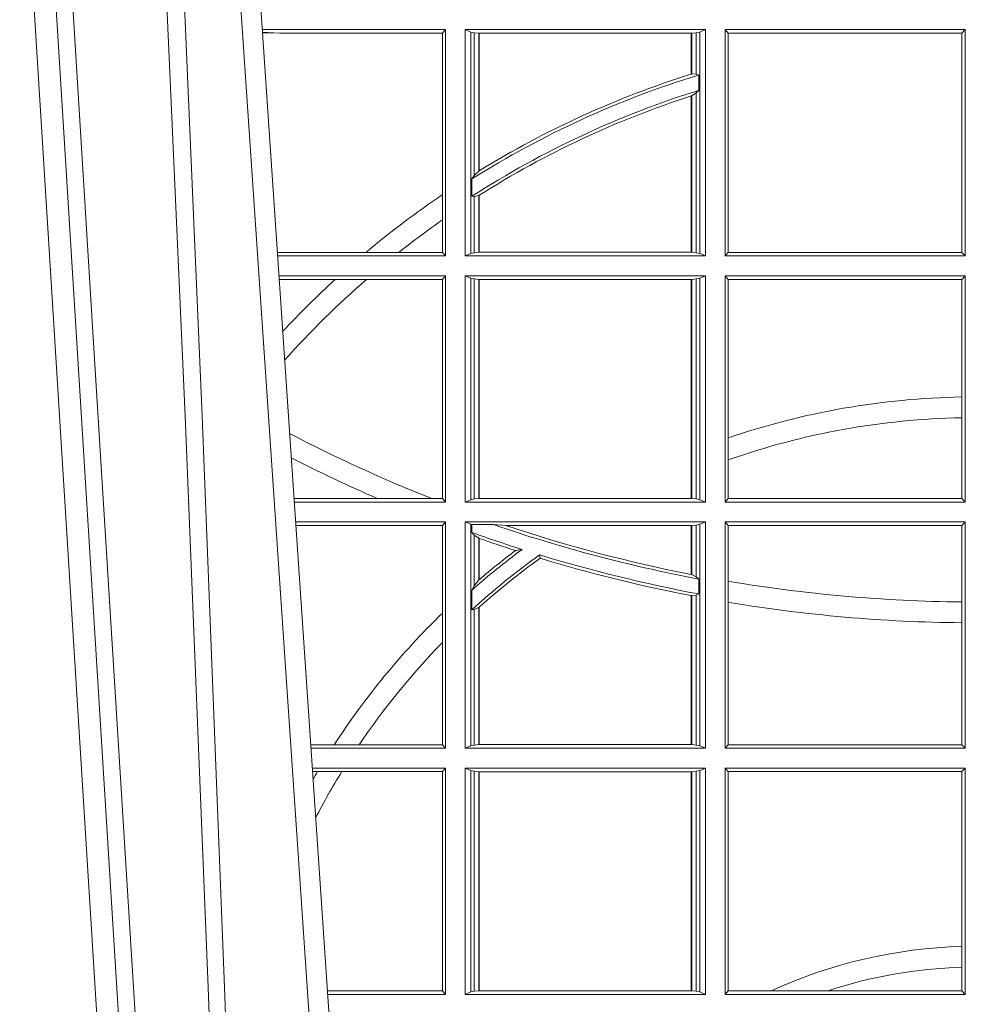
# Model space of a CAD drawing. Units: millimetres. Extents: x 0 to 21000, y 0 to 14850.
# Drawn here: x 5135 to 5264, y 5253 to 5387 of the extents above; entities that cross this region are included whole.
import ezdxf

# ---------------------------------------------------------------- set-up
doc = ezdxf.new("R2010")
doc.units = ezdxf.units.MM
doc.header["$LTSCALE"] = 333.33333
doc.layers.add('FRW-Rifi ST', color=124, linetype='Continuous', lineweight=15)

# ---------------------------------------------------------------- blocks, each defined once
blk = doc.blocks.new('ST-Block_UT')
at = {"color": 0, "linetype": 'Continuous', "lineweight": 0}
for p, q in [((-0.1304926812649967, -2.947132315966883e-09), (-0.1123765870929958, -0.2914999976421484)), ((-0.1093948498370025, -0.2914999976421484), (-0.1275109589099941, -2.947132315966883e-09)), ((-0.1024822533134966, -2.947132315966883e-09), (-0.08339022249001005, -0.2814999960031344))]:
    blk.add_line(p, q, dxfattribs=at)
at = {"color": 0, "linetype": 'Continuous'}
blk.add_line((-0.07997974157350995, -0.2914999976421484), (-0.09974999129801176, -2.947132315966883e-09), dxfattribs=at)
at = {"color": 0, "linetype": 'Continuous', "lineweight": 0}
for points in [[(-0.1074249833824865, -0.2841802864936369), (-0.1100068479780134, -0.2436380117801491), (-0.114930951595511, -0.1656835704711455), (-0.1201042473319944, -0.08283865746514607), (-0.1251873761420086, -2.947132315966883e-09)], [(-0.1117989286784962, -2.947132315966883e-09), (-0.107911647856497, -0.08773574527762662), (-0.1047423273325023, -0.1656839728021282), (-0.1004690766334875, -0.2814999960031344)], [(-0.09839857518699091, -0.2814999960031344), (-0.1025300338864952, -0.1656839728021282), (-0.1055920809509985, -0.08773574527762662), (-0.1093440964820047, -2.947132315966883e-09)]]:
    blk.add_lwpolyline(points, dxfattribs=at)
blk = doc.blocks.new('ST-Block_SeitGitt')
at = {"color": 0, "linetype": 'Continuous', "lineweight": 0}
for p, q in [((0.3276499971747455, -0.03494999605075577), (0.3026204035702733, -0.03494999605075577)), ((0.3042177870869693, -0.03538839938894967), (0.3026436070892657, -0.03529211745816951)), ((0.3026521759904881, -0.03541846055898645), (0.3042177870869693, -0.03538839938894967)), ((0.3050500020384845, -0.03543929803029755), (0.3042177870869693, -0.03538839938894967)), ((0.3272307381033954, -0.03543929803029755), (0.3050500020384845, -0.03543929803029755)), ((0.3272307381033954, -0.03543929803029755), (0.3276499971747455, -0.03494999605075577)), ((0.3272307381033954, -0.05747636827484826), (0.3272307381033954, -0.03543929803029755)), ((0.3276499971747455, -0.03494999605075577), (0.3276499971747455, -0.06584999385134438)), ((0.3303499981761036, -0.03494999605075577), (0.3303499981761036, -0.06584999385134438)), ((0.3631499983370361, -0.03494999605075577), (0.3303499981761036, -0.03494999605075577)), ((0.3311151504516658, -0.03528131591932038), (0.3303499981761036, -0.03494999605075577)), ((0.3311151504516658, -0.06551867398277977), (0.3311151504516658, -0.03528131591932038)), ((0.3315884113311824, -0.03538155603067139), (0.3311151504516658, -0.03528131591932038)), ((0.3322080090642032, -0.03544924828068474), (0.3315884113311824, -0.03538155603067139)), ((0.3315884113311824, -0.03538155603067139), (0.3315884113311824, -0.05488553318039635)), ((0.3322692602872905, -0.03544924828068474), (0.3322080090642032, -0.03544924828068474)), ((0.3322080090642032, -0.05425631674782494), (0.3322080090642032, -0.03544924828068474)), ((0.3612307362258491, -0.03544924828068474), (0.3322692602872905, -0.03544924828068474)), ((0.3322692602872905, -0.05421867641464928), (0.3322692602872905, -0.03544924828068474)), ((0.3612919874489364, -0.03544924828068474), (0.3612307362258491, -0.03544924828068474)), ((0.3612307362258491, -0.03544924828068474), (0.3612307362258491, -0.04102381738678673)), ((0.3619115851819572, -0.03538155603067139), (0.3612919874489364, -0.03544924828068474)), ((0.3612919874489364, -0.03544924828068474), (0.3612919874489364, -0.04100460233942727)), ((0.3623848497867641, -0.03528131591932038), (0.3619115851819572, -0.03538155603067139)), ((0.3619115851819572, -0.04103037017242173), (0.3619115851819572, -0.03538155603067139)), ((0.3623848497867641, -0.03528131591932038), (0.3631499983370361, -0.03494999605075577)), ((0.3623848497867641, -0.06551867398277977), (0.3623848497867641, -0.03528131591932038)), ((0.3631499983370361, -0.03494999605075577), (0.3631499983370361, -0.06584999385134438)), ((0.3658499993383941, -0.03494999605075577), (0.398649999964988, -0.03494999605075577)), ((0.3658499993383941, -0.03494999605075577), (0.3658499993383941, -0.06584999385134438)), ((0.3658499993383941, -0.03494999605075577), (0.3662692621350345, -0.03543929803029755)), ((0.3662692621350345, -0.0653606993223832), (0.3662692621350345, -0.03543929803029755)), ((0.3662692621350345, -0.03543929803029755), (0.3981606990331841, -0.03543929803029755)), ((0.3981606990331841, -0.03543929803029755), (0.398649999964988, -0.03494999605075577)), ((0.3981606990331841, -0.03543929803029755), (0.3981606990331841, -0.0653606993223832)), ((0.398649999964988, -0.03494999605075577), (0.398649999964988, -0.06584999385134438)), ((0.3612919874489364, -0.04100460233942727), (0.3619115851819572, -0.04103037017242173)), ((0.3619115851819572, -0.04103037017242173), (0.3622348435223159, -0.04115173640505532)), ((0.3622348435223159, -0.04115173640505532), (0.3622348435223159, -0.04324492114440659)), ((0.3612307362258491, -0.04400289478556374), (0.3612307362258491, -0.06535074534670571)), ((0.3612919874489364, -0.04398320290104607), (0.3619115851819572, -0.04356724816219071)), ((0.3612919874489364, -0.04398320290104607), (0.3612919874489364, -0.06535074534670571)), ((0.3619115851819572, -0.04356724816219071), (0.3622348435223159, -0.04324492114440659)), ((0.3619115851819572, -0.06541844132200936), (0.3619115851819572, -0.04356724816219071)), ((0.3312651529908237, -0.05533717620031098), (0.3315884113311824, -0.05488553318039635)), ((0.3315884113311824, -0.05488553318039635), (0.3322080090642032, -0.05425631674782494)), ((0.3312651529908237, -0.0577080440785096), (0.3312651529908237, -0.05533717620031098)), ((0.3272307381033954, -0.06092759641663292), (0.3272307381033954, -0.05747636827484826)), ((0.3312651529908237, -0.0577080440785096), (0.3315884113311824, -0.0577511717642949)), ((0.3315884113311824, -0.0577511717642949), (0.3322080090642032, -0.05760353105918625)), ((0.3315884113311824, -0.0577511717642949), (0.3315884113311824, -0.06541844132200936)), ((0.3322080090642032, -0.06535074534670571), (0.3322080090642032, -0.05760353105918625)), ((0.3322692602872905, -0.06535074534670571), (0.3322692602872905, -0.05756471353427628)), ((0.3272307381033954, -0.0653606993223832), (0.3272307381033954, -0.06092759641663292)), ((0.3050500020384845, -0.0653606993223832), (0.3046844488119973, -0.0653830550860448)), ((0.3276499971747455, -0.06584999385134438), (0.3047161177525481, -0.06584999385134438)), ((0.3168085232377109, -0.0653606993223832), (0.3050500020384845, -0.0653606993223832)), ((0.3212979897856769, -0.0653606993223832), (0.3168085232377109, -0.0653606993223832)), ((0.3272307381033954, -0.0653606993223832), (0.3212979897856769, -0.0653606993223832)), ((0.3272307381033954, -0.0653606993223832), (0.3276499971747455, -0.06584999385134438)), ((0.3311151504516658, -0.06551867398277977), (0.3303499981761036, -0.06584999385134438)), ((0.3631499983370361, -0.06584999385134438), (0.3303499981761036, -0.06584999385134438)), ((0.3315884113311824, -0.06541844132200936), (0.3311151504516658, -0.06551867398277977)), ((0.3322080090642032, -0.06535074534670571), (0.3315884113311824, -0.06541844132200936)), ((0.3322692602872905, -0.06535074534670571), (0.3322080090642032, -0.06535074534670571)), ((0.3612307362258491, -0.06535074534670571), (0.3322692602872905, -0.06535074534670571)), ((0.3612919874489364, -0.06535074534670571), (0.3612307362258491, -0.06535074534670571)), ((0.3619115851819572, -0.06541844132200936), (0.3612919874489364, -0.06535074534670571)), ((0.3623848497867641, -0.06551867398277977), (0.3619115851819572, -0.06541844132200936)), ((0.3623848497867641, -0.06551867398277977), (0.3631499983370361, -0.06584999385134438)), ((0.3658499993383941, -0.06584999385134438), (0.3662692621350345, -0.0653606993223832)), ((0.3658499993383941, -0.06584999385134438), (0.398649999964988, -0.06584999385134438)), ((0.3662692621350345, -0.0653606993223832), (0.3981606990331841, -0.0653606993223832)), ((0.3981606990331841, -0.0653606993223832), (0.398649999964988, -0.06584999385134438)), ((0.3276499971747455, -0.06854999485270241), (0.304899238490151, -0.06854999485267399)), ((0.3050500020384845, -0.06903929683224419), (0.3049319343723766, -0.06903207523205879)), ((0.3126119166612682, -0.06903929683224419), (0.3050500020384845, -0.06903929683224419)), ((0.3168744161725101, -0.06903929683224419), (0.3126119166612682, -0.06903929683224419)), ((0.3272307381033954, -0.06903929683224419), (0.3168744161725101, -0.06903929683224419)), ((0.3272307381033954, -0.06903929683224419), (0.3276499971747455, -0.06854999485270241)), ((0.3272307381033954, -0.09896069439903954), (0.3272307381033954, -0.06903929683224419)), ((0.3276499971747455, -0.06854999485270241), (0.3276499971747455, -0.09944999637858132)), ((0.3303499981761036, -0.06854999485270241), (0.3303499981761036, -0.09944999637858132)), ((0.3631499983370361, -0.06854999485270241), (0.3303499981761036, -0.06854999485270241)), ((0.3311151504516658, -0.06888131472126702), (0.3303499981761036, -0.06854999485270241)), ((0.3315884113311824, -0.06898155483261803), (0.3311151504516658, -0.06888131472126702)), ((0.3311151504516658, -0.09911867651001671), (0.3311151504516658, -0.06888131472126702)), ((0.3322080090642032, -0.06904924335734108), (0.3315884113311824, -0.06898155483261803)), ((0.3315884113311824, -0.06898155483261803), (0.3315884113311824, -0.0990184363986657)), ((0.3322692602872905, -0.06904924335734108), (0.3322080090642032, -0.06904924335734108)), ((0.3322080090642032, -0.09895074787394265), (0.3322080090642032, -0.06904924335734108)), ((0.3612307362258491, -0.06904924335734108), (0.3322692602872905, -0.06904924335734108)), ((0.3322692602872905, -0.09895074787394265), (0.3322692602872905, -0.06904924335734108)), ((0.3612919874489364, -0.06904924335734108), (0.3612307362258491, -0.06904924335734108)), ((0.3612307362258491, -0.06904924335734108), (0.3612307362258491, -0.09895074787394265)), ((0.3619115851819572, -0.06898155483261803), (0.3612919874489364, -0.06904924335734108)), ((0.3612919874489364, -0.06904924335734108), (0.3612919874489364, -0.09895074787394265)), ((0.3623848497867641, -0.06888131472126702), (0.3619115851819572, -0.06898155483261803)), ((0.3619115851819572, -0.0990184363986657), (0.3619115851819572, -0.06898155483261803)), ((0.3623848497867641, -0.06888131472126702), (0.3631499983370361, -0.06854999485270241)), ((0.3623848497867641, -0.09911867651001671), (0.3623848497867641, -0.06888131472126702)), ((0.3631499983370361, -0.06854999485270241), (0.3631499983370361, -0.09944999637858132)), ((0.3658499993383941, -0.06854999485270241), (0.398649999964988, -0.06854999485270241)), ((0.3658499993383941, -0.06854999485270241), (0.3658499993383941, -0.09944999637858132)), ((0.3658499993383941, -0.06854999485270241), (0.3662692621350345, -0.06903929683224419)), ((0.3662692621350345, -0.09067853214995125), (0.3662692621350345, -0.06903929683224419)), ((0.3662692621350345, -0.06903929683224419), (0.3981606990331841, -0.06903929683224419)), ((0.3981606990331841, -0.06903929683224419), (0.398649999964988, -0.06854999485270241)), ((0.3981606990331841, -0.06903929683224419), (0.3981606990331841, -0.08509663912312249)), ((0.398649999964988, -0.06854999485270241), (0.398649999964988, -0.09944999637858132)), ((0.3981606990331841, -0.08509663912312249), (0.3981606990331841, -0.08793621185080269)), ((0.3981606990331841, -0.08793621185080269), (0.3981606990331841, -0.09896069439903954)), ((0.3662692621350345, -0.09368338855759362), (0.3662692621350345, -0.09067853214995125)), ((0.3662692621350345, -0.09896069439903954), (0.3662692621350345, -0.09368338855759362)), ((0.3183740094304142, -0.09896069439903954), (0.3069617672561264, -0.09896069439903954)), ((0.3276499971747455, -0.09944999637858132), (0.3069949529250664, -0.0994499963785529)), ((0.3257889539003429, -0.09896069439903954), (0.3183740094304142, -0.09896069439903954)), ((0.3272307381033954, -0.09896069439903954), (0.3257889539003429, -0.09896069439903954)), ((0.3272307381033954, -0.09896069439903954), (0.3276499971747455, -0.09944999637858132)), ((0.3311151504516658, -0.09911867651001671), (0.3303499981761036, -0.09944999637858132)), ((0.3631499983370361, -0.09944999637858132), (0.3303499981761036, -0.09944999637858132)), ((0.3315884113311824, -0.0990184363986657), (0.3311151504516658, -0.09911867651001671)), ((0.3322080090642032, -0.09895074787394265), (0.3315884113311824, -0.0990184363986657)), ((0.3322692602872905, -0.09895074787394265), (0.3322080090642032, -0.09895074787394265)), ((0.3612307362258491, -0.09895074787394265), (0.3322692602872905, -0.09895074787394265)), ((0.3612919874489364, -0.09895074787394265), (0.3612307362258491, -0.09895074787394265)), ((0.3619115851819572, -0.0990184363986657), (0.3612919874489364, -0.09895074787394265)), ((0.3623848497867641, -0.09911867651001671), (0.3619115851819572, -0.0990184363986657)), ((0.3623848497867641, -0.09911867651001671), (0.3631499983370361, -0.09944999637858132)), ((0.3658499993383941, -0.09944999637858132), (0.3662692621350345, -0.09896069439903954)), ((0.3658499993383941, -0.09944999637858132), (0.398649999964988, -0.09944999637858132)), ((0.3662692621350345, -0.09896069439903954), (0.3981606990331841, -0.09896069439903954)), ((0.3981606990331841, -0.09896069439903954), (0.398649999964988, -0.09944999637858132)), ((0.3276499971747455, -0.1021499973799394), (0.3071780736627261, -0.1021499973799394)), ((0.3272307381033954, -0.1026392993594811), (0.3072112593316945, -0.1026392993594811)), ((0.3272307381033954, -0.1026392993594811), (0.3276499971747455, -0.1021499973799394)), ((0.3272307381033954, -0.1146128890182183), (0.3272307381033954, -0.1026392993594811)), ((0.3276499971747455, -0.1021499973799394), (0.3276499971747455, -0.1330499914552377)), ((0.3303499981761036, -0.1021499973799394), (0.3303499981761036, -0.1330499914552377)), ((0.3631499983370361, -0.1021499973799394), (0.3303499981761036, -0.1021499973799394)), ((0.3311151504516658, -0.102481317248504), (0.3303499981761036, -0.1021499973799394)), ((0.3312651529908237, -0.1025130865241692), (0.3311151504516658, -0.102481317248504)), ((0.3311151504516658, -0.1327186790372537), (0.3311151504516658, -0.102481317248504)), ((0.3342049658298549, -0.1025130865241692), (0.3312651529908237, -0.1025130865241692)), ((0.3312651529908237, -0.1036026221777604), (0.3312651529908237, -0.1025130865241692)), ((0.3359135851264057, -0.102649245884578), (0.3342049658298549, -0.1025130865241692)), ((0.3612307362258491, -0.102649245884578), (0.3359135851264057, -0.102649245884578)), ((0.3612919874489364, -0.102649245884578), (0.3612307362258491, -0.102649245884578)), ((0.3612307362258491, -0.102649245884578), (0.3612307362258491, -0.1093266201283143)), ((0.3619115851819572, -0.102581557359855), (0.3612919874489364, -0.102649245884578)), ((0.3612919874489364, -0.102649245884578), (0.3612919874489364, -0.1093385783101724)), ((0.3623848497867641, -0.102481317248504), (0.3619115851819572, -0.102581557359855)), ((0.3619115851819572, -0.1096708891059563), (0.3619115851819572, -0.102581557359855)), ((0.3623848497867641, -0.102481317248504), (0.3631499983370361, -0.1021499973799394)), ((0.3623848497867641, -0.1327186790372537), (0.3623848497867641, -0.102481317248504)), ((0.3631499983370361, -0.1021499973799394), (0.3631499983370361, -0.1330499914552377)), ((0.3658499993383941, -0.1021499973799394), (0.398649999964988, -0.1021499973799394)), ((0.3658499993383941, -0.1021499973799394), (0.3658499993383941, -0.1330499914552377)), ((0.3658499993383941, -0.1021499973799394), (0.3662692621350345, -0.1026392993594811)), ((0.3662692621350345, -0.1102454257275269), (0.3662692621350345, -0.1026392993594811)), ((0.3662692621350345, -0.1026392993594811), (0.3981606990331841, -0.1026392993594811)), ((0.3981606990331841, -0.1026392993594811), (0.398649999964988, -0.1021499973799394)), ((0.3981606990331841, -0.1026392993594811), (0.3981606990331841, -0.1130720642472909)), ((0.398649999964988, -0.1021499973799394), (0.398649999964988, -0.1330499914552377)), ((0.3312651529908237, -0.1036026221777604), (0.3315884113311824, -0.1039415341879533)), ((0.3315884113311824, -0.1039415341879533), (0.3315884113311824, -0.1108884108330415)), ((0.3315884113311824, -0.1039415341879533), (0.3322080090642032, -0.1043811556960748)), ((0.3322080090642032, -0.1100790244604752), (0.3322080090642032, -0.1043811556960748)), ((0.3322692602872905, -0.1100267809893296), (0.3322692602872905, -0.1044026208187745)), ((0.3372151792049465, -0.1060643238093064), (0.3381194598972854, -0.1059129205609963)), ((0.3405761845409927, -0.1071143415834115), (0.3404995068907795, -0.1066525993014977)), ((0.3315884113311824, -0.1108884108330415), (0.3322080090642032, -0.1100790244604752)), ((0.3322692622342913, -0.1100267820507383), (0.3322080127840366, -0.1100790224281241)), ((0.3612919874489364, -0.1093385783101724), (0.3619115851819572, -0.1096708891059563)), ((0.3619115851819572, -0.1096708891059563), (0.3622348435223159, -0.1099473354484246)), ((0.3622348435223159, -0.1099473354484246), (0.3622348435223159, -0.1119826925064729)), ((0.3312651529908237, -0.1114518013860391), (0.3315884113311824, -0.1108884108330415)), ((0.3312651529908237, -0.1141374004151032), (0.3312651529908237, -0.1114518013860391)), ((0.3662692621350345, -0.1131243747736619), (0.3662692621350345, -0.1102454257275269)), ((0.3612307362258491, -0.1122187119986222), (0.3612307362258491, -0.132550742950599)), ((0.3612919874489364, -0.1122304988171265), (0.3619115851819572, -0.112136405434768)), ((0.3612919874489364, -0.1122304988171265), (0.3612919874489364, -0.132550742950599)), ((0.3619115851819572, -0.112136405434768), (0.3622348435223159, -0.1119826925064729)), ((0.3619115851819572, -0.1326184389259026), (0.3619115851819572, -0.112136405434768)), ((0.3312651529908237, -0.1141374004151032), (0.3315884113311824, -0.1141285118724511)), ((0.3315884113311824, -0.1141285118724511), (0.3322080090642032, -0.1138505977656052)), ((0.3315884113311824, -0.1141285118724511), (0.3315884113311824, -0.1326184389259026)), ((0.3322080090642032, -0.132550742950599), (0.3322080090642032, -0.1138505977656052)), ((0.3322692622342913, -0.1137957513241474), (0.3322080127840366, -0.113850594352499)), ((0.3322692602872905, -0.132550742950599), (0.3322692602872905, -0.1137957540418313)), ((0.3662692621350345, -0.1325606969262765), (0.3662692621350345, -0.1131243747736619)), ((0.3981606990331841, -0.1130720642472909), (0.3981606990331841, -0.1159113016988442)), ((0.3272307381033954, -0.1186253172423051), (0.3272307381033954, -0.1146128890182183)), ((0.3981606990331841, -0.1159113016988442), (0.3981606990331841, -0.1325606969262765)), ((0.3272307381033954, -0.1325606969262765), (0.3272307381033954, -0.1186253172423051)), ((0.3124708026647625, -0.1325606969262765), (0.3092406024286447, -0.1325606969262481)), ((0.3276499971747455, -0.1330499914552377), (0.3092737875923035, -0.1330499914552377)), ((0.3158780574798641, -0.1325606969262765), (0.3124708026647625, -0.1325606969262765)), ((0.3272307381033954, -0.1325606969262765), (0.3158780574798641, -0.1325606969262765)), ((0.3272307381033954, -0.1325606969262765), (0.3276499971747455, -0.1330499914552377)), ((0.3311151504516658, -0.1327186790372537), (0.3303499981761036, -0.1330499914552377)), ((0.3631499983370361, -0.1330499914552377), (0.3303499981761036, -0.1330499914552377)), ((0.3315884113311824, -0.1326184389259026), (0.3311151504516658, -0.1327186790372537)), ((0.3322080090642032, -0.132550742950599), (0.3315884113311824, -0.1326184389259026)), ((0.3322692602872905, -0.132550742950599), (0.3322080090642032, -0.132550742950599)), ((0.3612307362258491, -0.132550742950599), (0.3322692602872905, -0.132550742950599)), ((0.3612919874489364, -0.132550742950599), (0.3612307362258491, -0.132550742950599)), ((0.3619115851819572, -0.1326184389259026), (0.3612919874489364, -0.132550742950599)), ((0.3623848497867641, -0.1327186790372537), (0.3619115851819572, -0.1326184389259026)), ((0.3623848497867641, -0.1327186790372537), (0.3631499983370361, -0.1330499914552377)), ((0.3658499993383941, -0.1330499914552377), (0.3662692621350345, -0.1325606969262765)), ((0.3658499993383941, -0.1330499914552377), (0.398649999964988, -0.1330499914552377)), ((0.3662692621350345, -0.1325606969262765), (0.3981606990331841, -0.1325606969262765)), ((0.3981606990331841, -0.1325606969262765), (0.398649999964988, -0.1330499914552377)), ((0.3276499971747455, -0.1357499924565957), (0.3094569083299348, -0.1357499924565957)), ((0.310184949636465, -0.1362393018867181), (0.3094900945042127, -0.1362393018867181)), ((0.3135021194815693, -0.1362393018867181), (0.310184949636465, -0.1362393018867181)), ((0.3272307381033954, -0.1362393018867181), (0.3135021194815693, -0.1362393018867181)), ((0.3272307381033954, -0.1362393018867181), (0.3276499971747455, -0.1357499924565957)), ((0.3272307381033954, -0.1661606994535134), (0.3272307381033954, -0.1362393018867181)), ((0.3276499971747455, -0.1357499924565957), (0.3276499971747455, -0.1666499939824746)), ((0.3303499981761036, -0.1357499924565957), (0.3303499981761036, -0.1666499939824746)), ((0.3631499983370361, -0.1357499924565957), (0.3303499981761036, -0.1357499924565957)), ((0.3311151504516658, -0.1360813197757409), (0.3303499981761036, -0.1357499924565957)), ((0.3315884113311824, -0.1361815598870919), (0.3311151504516658, -0.1360813197757409)), ((0.3311151504516658, -0.1663186815644906), (0.3311151504516658, -0.1360813197757409)), ((0.3322080090642032, -0.1362492409612344), (0.3315884113311824, -0.1361815598870919)), ((0.3315884113311824, -0.1361815598870919), (0.3315884113311824, -0.1662184414531396)), ((0.3322692602872905, -0.1362492409612344), (0.3322080090642032, -0.1362492409612344)), ((0.3322080090642032, -0.1661507454778359), (0.3322080090642032, -0.1362492409612344)), ((0.3612307362258491, -0.1362492409612344), (0.3322692602872905, -0.1362492409612344)), ((0.3322692602872905, -0.1661507454778359), (0.3322692602872905, -0.1362492409612344)), ((0.3612919874489364, -0.1362492409612344), (0.3612307362258491, -0.1362492409612344)), ((0.3612307362258491, -0.1362492409612344), (0.3612307362258491, -0.1661507454778359)), ((0.3619115851819572, -0.1361815598870919), (0.3612919874489364, -0.1362492409612344)), ((0.3612919874489364, -0.1362492409612344), (0.3612919874489364, -0.1661507454778359)), ((0.3623848497867641, -0.1360813197757409), (0.3619115851819572, -0.1361815598870919)), ((0.3619115851819572, -0.1662184414531396), (0.3619115851819572, -0.1361815598870919)), ((0.3623848497867641, -0.1360813197757409), (0.3631499983370361, -0.1357499924565957)), ((0.3623848497867641, -0.1663186815644906), (0.3623848497867641, -0.1360813197757409)), ((0.3631499983370361, -0.1357499924565957), (0.3631499983370361, -0.1666499939824746)), ((0.3658499993383941, -0.1357499924565957), (0.398649999964988, -0.1357499924565957)), ((0.3658499993383941, -0.1357499924565957), (0.3658499993383941, -0.1666499939824746)), ((0.3658499993383941, -0.1357499924565957), (0.3662692621350345, -0.1362393018867181)), ((0.3662692621350345, -0.1661606994535134), (0.3662692621350345, -0.1362393018867181)), ((0.3662692621350345, -0.1362393018867181), (0.3981606990331841, -0.1362393018867181)), ((0.3981606990331841, -0.1362393018867181), (0.398649999964988, -0.1357499924565957)), ((0.3981606990331841, -0.1362393018867181), (0.3981606990331841, -0.1601057169105218)), ((0.398649999964988, -0.1357499924565957), (0.398649999964988, -0.1666499939824746)), ((0.3981606990331841, -0.1601057169105218), (0.3981606990331841, -0.1629459527398751)), ((0.3981606990331841, -0.1629459527398751), (0.3981606990331841, -0.1661606994535134)), ((0.3272307381033954, -0.1661606994535134), (0.3115194376012198, -0.1661606994535134)), ((0.3276499971747455, -0.1666499939824746), (0.3115526227648218, -0.1666499939824746)), ((0.3272307381033954, -0.1661606994535134), (0.3276499971747455, -0.1666499939824746)), ((0.3311151504516658, -0.1663186815644906), (0.3303499981761036, -0.1666499939824746)), ((0.3631499983370361, -0.1666499939824746), (0.3303499981761036, -0.1666499939824746)), ((0.3315884113311824, -0.1662184414531396), (0.3311151504516658, -0.1663186815644906)), ((0.3322080090642032, -0.1661507454778359), (0.3315884113311824, -0.1662184414531396)), ((0.3322692602872905, -0.1661507454778359), (0.3322080090642032, -0.1661507454778359)), ((0.3612307362258491, -0.1661507454778359), (0.3322692602872905, -0.1661507454778359)), ((0.3612919874489364, -0.1661507454778359), (0.3612307362258491, -0.1661507454778359)), ((0.3619115851819572, -0.1662184414531396), (0.3612919874489364, -0.1661507454778359)), ((0.3623848497867641, -0.1663186815644906), (0.3619115851819572, -0.1662184414531396)), ((0.3623848497867641, -0.1663186815644906), (0.3631499983370361, -0.1666499939824746)), ((0.3658499993383941, -0.1666499939824746), (0.3662692621350345, -0.1661606994535134)), ((0.3658499993383941, -0.1666499939824746), (0.398649999964988, -0.1666499939824746)), ((0.3662692621350345, -0.1661606994535134), (0.3721287414431629, -0.1661606994535134)), ((0.3721287414431629, -0.1661606994535134), (0.3798783175647316, -0.1661606994535134)), ((0.3798783175647316, -0.1661606994535134), (0.3981606990331841, -0.1661606994535134)), ((0.3981606990331841, -0.1661606994535134), (0.398649999964988, -0.1666499939824746))]:
    blk.add_line(p, q, dxfattribs=at)
for points in [[(0.3612919874489364, -0.04100460233942727), (0.3612843319773731, -0.04100700142637947), (0.3612766727805194, -0.04100940423862198), (0.3612690173089561, -0.04101180332557419), (0.3612613618373928, -0.0410142061378167), (0.3612537063658294, -0.04101660895005921), (0.3612460508942661, -0.04101901176230172), (0.3612383916974125, -0.04102141457454422), (0.3612307362258491, -0.04102381738678673)], [(0.3612919874489364, -0.04398320290104607), (0.3612843319773731, -0.04398566531793335), (0.3612766727805194, -0.04398812400953034), (0.3612690173089561, -0.04399058270112732), (0.3612613618373928, -0.04399304511801461), (0.3612537063658294, -0.04399550753490189), (0.3612460508942661, -0.04399796995178917), (0.3612383916974125, -0.04400043236867646), (0.3612307362258491, -0.04400289478556374)], [(0.3322692602872905, -0.05421867641464928), (0.3322616085410175, -0.05422337773100594), (0.3322539493441639, -0.0542280827726529), (0.3322462901473102, -0.05423278781429985), (0.3322386384010372, -0.05423749285594681), (0.3322309792041835, -0.05424219789759377), (0.3322233200073299, -0.05424690293924073), (0.3322156682610569, -0.05425160798088768), (0.3322080090642032, -0.05425631674782494)], [(0.3322692602872905, -0.05756471353427628), (0.3322616085410175, -0.05756956386224488), (0.3322539493441639, -0.05757441419021347), (0.3322462901473102, -0.05757926824347237), (0.3322386384010372, -0.05758411857144097), (0.3322309792041835, -0.05758897262469986), (0.3322233200073299, -0.05759382295266846), (0.3322156682610569, -0.05759867700592736), (0.3322080090642032, -0.05760353105918625)], [(0.3322692602872905, -0.1044026208187745), (0.3322616085410175, -0.1043999386097596), (0.3322539493441639, -0.1043972564007447), (0.3322462901473102, -0.1043945741917298), (0.3322386384010372, -0.1043918919827149), (0.3322309792041835, -0.1043892097737), (0.3322233274579105, -0.1043865201141045), (0.3322156682610569, -0.1043838379050896), (0.3322080090642032, -0.1043811556960748)], [(0.3612919874489364, -0.1093385783101724), (0.3612843319773731, -0.109337088194053), (0.3612766727805194, -0.109335590627353), (0.3612690173089561, -0.109334093060653), (0.3612613618373928, -0.1093326029445336), (0.3612537063658294, -0.1093311053778336), (0.3612460508942661, -0.1093296078111337), (0.3612383954227028, -0.1093281102444337), (0.3612307362258491, -0.1093266201283143)], [(0.3612919874489364, -0.1122304988171265), (0.3612843319773731, -0.112229031052749), (0.3612766727805194, -0.1122275558377908), (0.3612690173089561, -0.1122260806228326), (0.3612613618373928, -0.1122246054078744), (0.3612537063658294, -0.1122231376434968), (0.3612460508942661, -0.1122216624285386), (0.3612383954227028, -0.1122201872135804), (0.3612307362258491, -0.1122187119986222)]]:
    blk.add_lwpolyline(points, dxfattribs=at)
for centre, radius, start, end in [((0.4000000000000057, -0.164499996748134), 0.1290000000000001, 107.0228548722014, 122.196748267631), ((0.4000000000000057, -0.164499996748134), 0.1294195608716615, 107.431334737234, 121.556718295181), ((0.4000000000000057, -0.164499996748134), 0.1270000000000008, 107.2993132498986, 122.7666768948826), ((0.4000000000000057, -0.164499996748134), 0.1265804391283394, 107.8352859881685, 122.3493779117041), ((0.4000000000000057, -0.164499996748134), 0.1294195608716614, 124.2132106488497, 130.0012634598), ((0.4000000000000057, -0.164499996748134), 0.1265804391283391, 125.0916158530202, 128.444401845636), ((0.4000000000000057, -0.164499996748134), 0.1294195608716613, 132.4720834879754, 136.9564449926275), ((0.4000000000000057, -0.164499996748134), 0.1265804391283393, 131.04880406806, 138.1701483101591), ((0.4000000000000057, -0.1894999967481397), 0.1044195608716615, 91.00929013523307, 108.8463162272834), ((0.4000000000000057, -0.1894999967481397), 0.1015804391283392, 91.03750232415199, 109.3938193064325), ((0.4000000000000057, 0.08900000325186852), 0.2020804391283391, 242.3943017880806, 248.4547954351945), ((0.4000000000000057, 0.08900000325186852), 0.2049195608716611, 242.8792330664376, 246.5260639862472), ((0.4000000000000057, 0.08900000325186852), 0.2025, 251.0396514800496, 259.2517169286732), ((0.4000000000000057, 0.08900000325186852), 0.2020804391283392, 251.5103583660486, 258.9391946399602), ((0.4000000000000057, 0.08900000325186852), 0.2045000000000018, 250.3598454648403, 252.3865089654448), ((0.4000000000000057, 0.08900000325186852), 0.2049195608716611, 250.6994449595314, 252.1583330020503), ((0.4000000000000057, -0.1894999967481397), 0.1040000000000008, 126.5130016655361, 131.3694615618365), ((0.4000000000000057, -0.1894999967481397), 0.1044195608716614, 126.9612322399474, 130.4391663816037), ((0.4000000000000057, -0.1894999967481397), 0.1020000000000007, 125.6856767164573, 132.3665399180787), ((0.4000000000000057, -0.1894999967481397), 0.1015804391283393, 125.8024732760636, 131.8182195813417), ((0.4000000000000057, 0.08900000325186852), 0.2045000000000003, 253.0848031763468, 259.3580666140306), ((0.4000000000000057, 0.08900000325186852), 0.2049195608716612, 253.1428791845787, 259.0943316325995), ((0.4000000000000057, 0.08900000325186852), 0.2020804391283393, 260.3913627863785, 269.4784965932257), ((0.4000000000000057, 0.08900000325186852), 0.204919560871661, 260.5257243047842, 269.4857221196795), ((0.4000000000000057, -0.1894999967481397), 0.1044195608716615, 134.1782583613758, 146.95528181183), ((0.4000000000000057, -0.1894999967481397), 0.1015804391283395, 135.7556555683415, 145.9072569949618), ((0.4000000000000057, -0.1894999967481397), 0.1044195608716611, 149.3318815480078, 150.0084834187853), ((0.4000000000000057, -0.1894999967481397), 0.1015804391283391, 148.3774941267888, 152.4739330429639), ((0.4000000000000057, -0.226999996748134), 0.06691956087166187, 91.57498725376901, 114.6131192152451), ((0.4000000000000057, -0.226999996748134), 0.06408043912833938, 91.64478676293022, 108.3008558695526)]:
    blk.add_arc(centre, radius, start, end, dxfattribs=at)
blk = doc.blocks.new('ST-Block')
at = {"color": 0}
for name, p in [('ST-Block_SeitGitt', (0, 0.3314999967481072)), ('ST-Block_UT', (0.4000000000000057, 0.3314999967481356))]:
    blk.add_blockref(name, p, dxfattribs=at)

msp = doc.modelspace()

# ---------------------------------------------------------------- block references
at = {"layer": 'FRW-Rifi ST', "xscale": 1000, "yscale": 1000, "zscale": 1000}
msp.add_blockref('ST-Block', (4865.62006486531, 5089.186629677797), dxfattribs=at)

doc.saveas('drawing.dxf')
